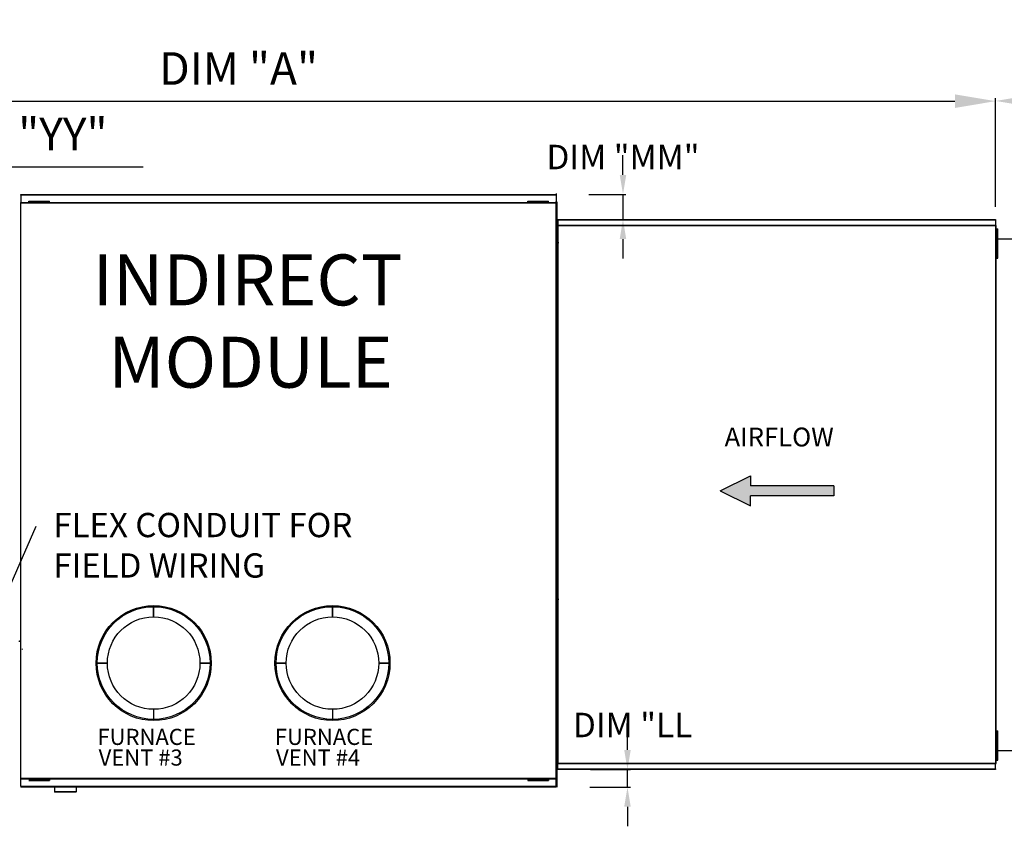
# Model space of a CAD drawing. Units: inches. Extents: x -2 to 231, y -253 to 0.
# Drawn here: x 91 to 151, y -53 to -4 of the extents above; entities that cross this region are included whole.
import ezdxf

# ---------------------------------------------------------------- set-up
doc = ezdxf.new("R2010")
doc.units = ezdxf.units.IN
doc.header["$LTSCALE"] = 4
doc.header["$MEASUREMENT"] = 0
doc.dimstyles.get("Standard").update_dxf_attribs({"dimtxt": 1.2, "dimasz": 1, "dimexe": 0.18, "dimexo": 0.0625, "dimgap": 0.09, "dimtad": 0, "dimtih": 1, "dimtoh": 1, "dimzin": 0, "dimdsep": 46, "dimtxsty": 'Standard', "dimcen": 0.09, "dimadec": 0, "dimazin": 0, "dimtfac": 1, "dimtmove": 0, "dimatfit": 3, "dimfxl": 1, "dimtolj": 1, "dimtzin": 0, "dimarcsym": 0})

# ---------------------------------------------------------------- blocks, each defined once
blk = doc.blocks.new('*D16')
at = {"color": 0, "linetype": 'Continuous', "lineweight": -2, "transparency": 16777216}
for p, q in [((61.122, -20.595), (61.122, -12.492)), ((63.622, -12.672), (72.875, -12.672)), ((75.375, -20.595), (75.375, -12.492)), ((75.375, -12.672), (98.174, -12.672))]:
    blk.add_line(p, q, dxfattribs=at)
at = {"color": 0, "linetype": 'Continuous', "transparency": 16777216}
for points in [[(63.622, -12.255), (63.622, -13.089), (61.122, -12.672)], [(72.875, -12.255), (72.875, -13.089), (75.375, -12.672)]]:
    blk.add_solid(points, dxfattribs=at)
at = {"layer": 'DEFPOINTS', "color": 0, "linetype": 'Continuous', "transparency": 16777216}
for p in [(75.375, -12.672), (61.122, -21.595), (75.375, -21.595)]:
    blk.add_point(p, dxfattribs=at)
at = {"color": 0, "linetype": 'Continuous', "transparency": 16777216, "insert": (90.507, -10.672), "char_height": 2, "attachment_point": 5}
blk.add_mtext('\\A1;DIM "YY"', dxfattribs=at)
blk = doc.blocks.new('*D22')
at = {"color": 0, "linetype": 'Continuous', "lineweight": -2, "transparency": 16777216}
for p, q in [((57.605, -13.76), (57.605, -8.473)), ((60.105, -8.653), (147.969, -8.653)), ((150.469, -15.128), (150.469, -8.473))]:
    blk.add_line(p, q, dxfattribs=at)
at = {"color": 0, "linetype": 'Continuous', "transparency": 16777216}
for points in [[(60.105, -8.237), (60.105, -9.07), (57.605, -8.653)], [(147.969, -8.237), (147.969, -9.07), (150.469, -8.653)]]:
    blk.add_solid(points, dxfattribs=at)
at = {"layer": 'DEFPOINTS', "color": 0, "linetype": 'Continuous', "transparency": 16777216}
for p in [(150.469, -8.653), (57.605, -14.76), (150.469, -16.128)]:
    blk.add_point(p, dxfattribs=at)
at = {"color": 0, "linetype": 'Continuous', "transparency": 16777216, "insert": (104.037, -6.653), "char_height": 2, "attachment_point": 5}
blk.add_mtext('\\A1;DIM "A"', dxfattribs=at)
blk = doc.blocks.new('*D35')
at = {"color": 0, "linetype": 'Continuous', "lineweight": -2, "transparency": 16777216}
for p, q in [((150.469, -15.128), (150.469, -8.461)), ((152.969, -8.641), (180.765, -8.641)), ((183.265, -15.962), (183.265, -8.461))]:
    blk.add_line(p, q, dxfattribs=at)
at = {"color": 0, "linetype": 'Continuous', "transparency": 16777216}
for points in [[(152.969, -8.225), (152.969, -9.058), (150.469, -8.641)], [(180.765, -8.225), (180.765, -9.058), (183.265, -8.641)]]:
    blk.add_solid(points, dxfattribs=at)
at = {"layer": 'DEFPOINTS', "color": 0, "linetype": 'Continuous', "transparency": 16777216}
for p in [(183.265, -8.641), (150.469, -16.128), (183.265, -16.962)]:
    blk.add_point(p, dxfattribs=at)
at = {"color": 0, "linetype": 'Continuous', "transparency": 16777216, "insert": (166.867, -6.641), "char_height": 2, "attachment_point": 5}
blk.add_mtext('\\A1;DIM "F"', dxfattribs=at)

msp = doc.modelspace()

# ---------------------------------------------------------------- hatches: boundary and pattern name
at = {"linetype": 'Continuous'}
msp.add_hatch(color=256, dxfattribs=at).paths.add_polyline_path([(135.439, -32.239), (135.439, -31.623), (133.57, -32.547), (135.439, -33.471), (135.439, -32.855), (140.539, -32.855), (140.539, -32.239)])

# ---------------------------------------------------------------- linework, layer by layer
for p, q in [((127.613, -13.172), (127.613, -11.972)), ((125.52, -14.372), (127.793, -14.372)), ((127.613, -14.372), (127.613, -15.91)), ((125.623, -15.91), (127.793, -15.91)), ((127.613, -17.11), (127.613, -18.31)), ((89.115, -40.445), (91.628, -34.711)), ((127.887, -48.435), (127.887, -47.235)), ((125.623, -49.635), (128.067, -49.635)), ((127.887, -50.72), (127.887, -49.635)), ((125.58, -50.72), (128.067, -50.72)), ((127.887, -51.92), (127.887, -53.12))]:
    msp.add_line(p, q)
at = {"color": 7, "linetype": 'Continuous'}
for p, q in [((90.678, -14.372), (123.52, -14.372)), ((90.678, -14.423), (90.678, -14.372)), ((123.52, -14.423), (90.678, -14.423)), ((90.678, -14.423), (90.678, -14.862)), ((123.52, -14.321), (123.52, -14.372)), ((123.52, -14.372), (123.52, -14.811)), ((90.678, -50.668), (90.678, -14.862)), ((90.678, -14.862), (123.524, -14.862)), ((123.524, -14.918), (90.678, -14.918)), ((91.166, -14.791), (91.377, -14.791)), ((91.166, -14.835), (91.166, -14.791)), ((91.166, -14.835), (91.377, -14.835)), ((91.377, -14.791), (92.221, -14.791)), ((91.377, -14.835), (91.377, -14.791)), ((91.377, -14.835), (92.221, -14.835)), ((91.588, -14.862), (91.588, -14.835)), ((92.025, -14.862), (92.025, -14.835)), ((92.221, -14.791), (92.432, -14.791)), ((92.221, -14.835), (92.221, -14.791)), ((92.221, -14.835), (92.432, -14.835)), ((92.432, -14.835), (92.432, -14.791)), ((121.775, -14.791), (121.986, -14.791)), ((121.775, -14.835), (121.775, -14.791)), ((121.775, -14.835), (121.986, -14.835)), ((121.986, -14.791), (122.83, -14.791)), ((121.986, -14.835), (121.986, -14.791)), ((121.986, -14.835), (122.83, -14.835)), ((122.197, -14.862), (122.197, -14.835)), ((122.634, -14.862), (122.634, -14.835)), ((122.83, -14.791), (123.041, -14.791)), ((122.83, -14.835), (122.83, -14.791)), ((122.83, -14.835), (123.041, -14.835)), ((123.041, -14.835), (123.041, -14.791)), ((123.524, -14.841), (123.524, -14.811)), ((123.524, -50.72), (123.524, -14.841)), ((123.524, -14.867), (123.524, -14.841)), ((123.524, -14.841), (123.524, -14.841)), ((123.58, -14.841), (123.524, -14.841)), ((123.58, -50.72), (123.58, -14.841)), ((123.58, -16.282), (123.58, -49.263)), ((123.62, -16.282), (123.58, -16.282)), ((123.62, -16.282), (123.62, -49.263)), ((123.62, -16.282), (123.621, -16.282)), ((123.621, -16.26), (150.469, -16.26)), ((123.621, -16.26), (123.621, -16.282)), ((123.621, -16.3), (123.621, -16.282)), ((150.469, -16.3), (123.621, -16.3)), ((123.623, -15.91), (150.467, -15.91)), ((123.623, -15.947), (123.623, -15.91)), ((150.467, -15.947), (123.623, -15.947)), ((123.623, -15.947), (123.623, -16.26)), ((150.467, -15.91), (150.467, -15.947)), ((150.467, -15.947), (150.467, -16.26)), ((150.469, -16.282), (150.469, -16.26)), ((150.469, -16.3), (150.469, -16.282)), ((150.469, -16.282), (150.47, -16.282)), ((150.47, -49.263), (150.47, -16.282)), ((150.509, -49.263), (150.509, -16.282)), ((150.548, -16.486), (150.61, -16.486)), ((150.548, -16.785), (150.548, -16.486)), ((150.548, -16.785), (150.61, -16.785)), ((150.548, -17.978), (150.548, -16.785)), ((150.61, -16.785), (150.61, -16.486)), ((150.61, -17.978), (150.61, -16.785)), ((123.625, -17.349), (123.625, -39.201)), ((123.681, -17.349), (123.625, -17.349)), ((150.548, -17.083), (150.509, -17.083)), ((150.509, -17.105), (150.548, -17.105)), ((150.61, -17.105), (182.779, -17.105)), ((150.509, -17.679), (150.548, -17.679)), ((150.548, -17.978), (150.61, -17.978)), ((150.548, -18.276), (150.548, -17.978)), ((150.61, -18.276), (150.61, -17.978)), ((150.548, -18.276), (150.61, -18.276)), ((123.625, -39.201), (123.681, -39.201)), ((123.578, -40.819), (123.578, -40.85)), ((90.567, -41.76), (90.623, -41.76)), ((90.624, -41.76), (90.623, -41.76)), ((90.624, -41.734), (90.624, -41.76)), ((90.624, -41.76), (90.624, -41.79)), ((90.781, -42.281), (90.781, -42.229)), ((150.548, -47.271), (150.61, -47.271)), ((150.548, -47.569), (150.548, -47.271)), ((150.548, -47.569), (150.61, -47.569)), ((150.548, -48.762), (150.548, -47.569)), ((150.61, -47.569), (150.61, -47.271)), ((150.61, -48.762), (150.61, -47.569)), ((150.548, -47.867), (150.509, -47.867)), ((150.509, -48.464), (150.548, -48.464)), ((150.509, -48.475), (150.548, -48.475)), ((150.548, -48.762), (150.61, -48.762)), ((150.548, -49.06), (150.548, -48.762)), ((150.61, -48.475), (182.779, -48.475)), ((150.61, -49.06), (150.61, -48.762)), ((123.58, -49.263), (123.62, -49.263)), ((123.621, -49.263), (123.62, -49.263)), ((123.621, -49.245), (150.469, -49.245)), ((123.621, -49.245), (123.621, -49.263)), ((123.621, -49.263), (123.621, -49.285)), ((150.469, -49.285), (123.621, -49.285)), ((123.623, -49.598), (123.623, -49.285)), ((150.467, -49.598), (150.467, -49.285)), ((150.469, -49.245), (150.469, -49.263)), ((150.469, -49.285), (150.469, -49.263)), ((150.469, -49.263), (150.47, -49.263)), ((150.47, -49.263), (150.509, -49.263)), ((150.548, -49.06), (150.61, -49.06)), ((123.623, -49.598), (150.467, -49.598)), ((123.623, -49.635), (123.623, -49.598)), ((150.467, -49.635), (123.623, -49.635)), ((150.467, -49.598), (150.467, -49.635)), ((90.678, -50.173), (123.524, -50.173)), ((123.524, -50.229), (90.678, -50.229)), ((90.678, -50.668), (97.126, -50.668)), ((91.166, -50.256), (91.377, -50.256)), ((91.166, -50.301), (91.377, -50.301)), ((91.268, -50.256), (91.268, -50.301)), ((91.377, -50.256), (91.377, -50.301)), ((91.377, -50.256), (92.221, -50.256)), ((91.377, -50.301), (92.221, -50.301)), ((91.691, -50.229), (91.691, -50.256)), ((91.917, -50.668), (123.524, -50.668)), ((123.524, -50.72), (91.917, -50.72)), ((92.025, -50.229), (92.025, -50.256)), ((92.221, -50.256), (92.221, -50.301)), ((92.221, -50.256), (92.432, -50.256)), ((92.221, -50.301), (92.432, -50.301)), ((92.432, -50.256), (92.432, -50.301)), ((92.742, -50.72), (92.742, -50.993)), ((94.092, -50.993), (94.092, -50.72)), ((121.775, -50.256), (121.775, -50.301)), ((121.775, -50.256), (121.986, -50.256)), ((121.775, -50.301), (121.986, -50.301)), ((121.986, -50.256), (121.986, -50.301)), ((121.986, -50.256), (122.83, -50.256)), ((121.986, -50.301), (122.83, -50.301)), ((122.197, -50.229), (122.197, -50.256)), ((122.634, -50.229), (122.634, -50.256)), ((122.83, -50.256), (122.83, -50.301)), ((122.83, -50.256), (123.041, -50.256)), ((122.83, -50.301), (123.041, -50.301)), ((123.041, -50.256), (123.041, -50.301)), ((123.524, -50.256), (123.524, -50.229)), ((92.742, -50.993), (94.092, -50.993)), ((94.066, -51.019), (92.768, -51.019))]:
    msp.add_line(p, q, dxfattribs=at)
at = {"linetype": 'Continuous'}
for p, q in [((150.47, -16.282), (150.509, -16.282)), ((98.828, -39.655), (98.828, -40.273)), ((98.828, -40.273), (98.828, -39.655)), ((109.794, -40.273), (109.794, -39.655)), ((109.794, -39.655), (109.794, -40.273)), ((95.372, -43.11), (95.991, -43.11)), ((95.991, -43.11), (95.372, -43.11)), ((102.283, -43.11), (101.665, -43.11)), ((101.665, -43.11), (102.283, -43.11)), ((106.957, -43.11), (106.339, -43.11)), ((106.339, -43.11), (106.957, -43.11)), ((112.631, -43.11), (113.25, -43.11)), ((113.25, -43.11), (112.631, -43.11)), ((106.882, -45.185), (106.882, -45.185)), ((98.828, -45.947), (98.828, -46.566)), ((109.794, -45.947), (109.794, -46.566)), ((90.678, -50.668), (90.678, -50.72)), ((103.813, -50.72), (90.678, -50.72)), ((97.126, -50.668), (103.813, -50.668))]:
    msp.add_line(p, q, dxfattribs=at)
at = {"color": 7}
for p, q in [((133.57, -32.547), (135.439, -31.623)), ((135.439, -31.623), (135.439, -32.239)), ((133.57, -32.547), (135.439, -33.471)), ((140.539, -32.239), (135.439, -32.239)), ((140.539, -32.239), (140.539, -32.855)), ((135.439, -33.471), (135.439, -32.855)), ((140.539, -32.855), (135.439, -32.855))]:
    msp.add_line(p, q, dxfattribs=at)
at = {"linetype": 'Continuous'}
for centre, radius in [((98.828, -43.11), 3.528), ((98.828, -43.11), 3.456), ((109.794, -43.11), 3.528), ((109.794, -43.11), 3.456), ((98.828, -43.11), 2.837), ((109.794, -43.11), 2.837)]:
    msp.add_circle(centre, radius, dxfattribs=at)
at = {"color": 7, "linetype": 'Continuous'}
for centre, start, end in [((92.768, -50.993), 180, 270), ((94.066, -50.993), 270, 0)]:
    msp.add_arc(centre, 0.0261, start, end, dxfattribs=at)
for points in [[(127.413, -13.172), (127.813, -13.172), (127.613, -14.372)], [(127.413, -17.11), (127.813, -17.11), (127.613, -15.91)], [(127.687, -48.435), (128.087, -48.435), (127.887, -49.635)], [(127.687, -51.92), (128.087, -51.92), (127.887, -50.72)]]:
    msp.add_solid(points)

# ---------------------------------------------------------------- texts
at = {"linetype": 'Continuous'}
for s, height, p in [('INDIRECT', 3.1222, (95.09, -21.178)), (' MODULE', 3.1222, (95.09, -26.222)), ('FLEX CONDUIT FOR ', 1.48758, (92.668, -35.39)), ('FIELD WIRING', 1.48758, (92.668, -37.87)), ('FURNACE', 0.9896, (95.382, -48.131)), ('FURNACE', 0.9896, (106.263, -48.131)), ('VENT #3', 0.9896, (95.453, -49.399)), ('VENT #4', 0.9896, (106.333, -49.399))]:
    msp.add_text(s, height=height, dxfattribs=at).set_placement(p)
at = {"color": 7, "linetype": 'Continuous'}
msp.add_text('AIRFLOW', height=1.1545, dxfattribs=at).set_placement((133.843, -29.827))
at = {"char_height": 1.5, "attachment_point": 5}
for s, insert in [('\\A1;DIM "MM"', (127.613, -12.08)), ('\\A1;DIM "LL', (128.201, -46.908))]:
    msp.add_mtext(s, dxfattribs=dict(at, insert=insert))

# ---------------------------------------------------------------- dimensions: what is measured, and where the dimension line sits
at = {"linetype": 'Continuous'}
for base, p1, p2, text, picture, middle in [((150.469, -8.653), (57.605, -14.76), (150.469, -16.128), 'DIM "A"', '*D22', (104.037, -6.653)), ((183.265, -8.641), (150.469, -16.128), (183.265, -16.962), 'DIM "F"', '*D35', (166.867, -6.641))]:
    dim = msp.add_linear_dim(base=base, p1=p1, p2=p2, text=text, dimstyle='Standard', override={"dimtxt": 2, "dimasz": 2.5, "dimexo": 1, "dimgap": 1, "dimtad": 1, "dimpost": '"', "dimdle": 1, "dimatfit": 3}, dxfattribs=at)
    dim.commit()
    dim.dimension.update_dxf_attribs({"geometry": picture, "text_midpoint": middle})
dim = msp.add_linear_dim(base=(75.375, -12.672), p1=(61.122, -21.595), p2=(75.375, -21.595), text='DIM "YY"', dimstyle='Standard', override={"dimtxt": 2, "dimasz": 2.5, "dimexo": 1, "dimgap": 1, "dimtad": 1, "dimpost": '"', "dimdle": 1, "dimatfit": 3}, dxfattribs=at)
dim.commit()
dim.dimension.update_dxf_attribs({"geometry": '*D16', "text_midpoint": (90.507, -12.672), "dimtype": 160})

doc.saveas('drawing.dxf')
